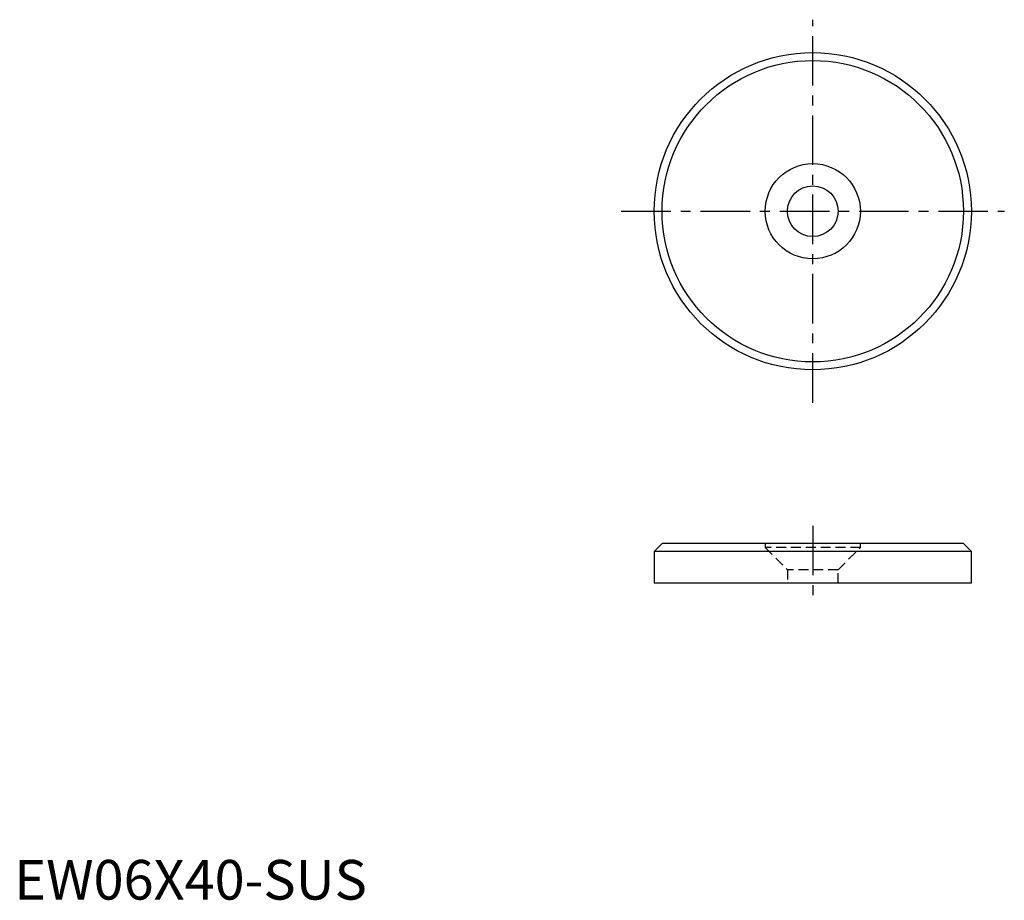
# Model space of a CAD drawing. Extents: x 1 to 125, y 0 to 111.
import ezdxf

# ---------------------------------------------------------------- set-up
doc = ezdxf.new("R2010")
doc.units = 0
doc.header["$LTSCALE"] = 5
doc.linetypes.add('CENTER', pattern=[2, 1.25, -0.25, 0.25, -0.25])
doc.linetypes.add('HIDDEN', pattern=[0.375, 0.25, -0.125])
doc.layers.get('0').update_dxf_attribs({"linetype": 'CONTINUOUS'})
doc.layers.add('1', color=1, linetype='CENTER')
doc.layers.add('2', color=2, linetype='HIDDEN')
doc.styles.add('STANDARD1', font='txt')

msp = doc.modelspace()

# ---------------------------------------------------------------- linework, layer by layer
for p, q in [((81.71, 44.9), (80.71, 43.9)), ((119.71, 44.9), (81.71, 44.9)), ((120.71, 43.9), (119.71, 44.9)), ((120.71, 43.9), (80.71, 43.9)), ((80.71, 43.9), (80.71, 39.9)), ((120.71, 39.9), (120.71, 43.9)), ((120.71, 39.9), (80.71, 39.9))]:
    msp.add_line(p, q)
for radius in [20, 19, 6, 3.2]:
    msp.add_circle((100.71, 86.81), radius)
at = {"layer": '1'}
for p, q in [((100.71, 62.65), (100.71, 110.96)), ((76.55, 86.81), (124.87, 86.81)), ((100.71, 47.15), (100.71, 37.64))]:
    msp.add_line(p, q, dxfattribs=at)
at = {"layer": '2'}
for p, q in [((106.71, 44.9), (94.71, 44.9)), ((94.71, 44.9), (94.71, 44.4)), ((106.71, 44.4), (106.71, 44.9)), ((106.71, 44.4), (94.71, 44.4)), ((94.71, 44.4), (97.51, 41.6)), ((103.91, 41.6), (106.71, 44.4)), ((103.91, 41.6), (97.51, 41.6)), ((97.51, 41.6), (97.51, 39.9)), ((103.91, 39.9), (103.91, 41.6)), ((103.91, 39.9), (97.51, 39.9))]:
    msp.add_line(p, q, dxfattribs=at)

# ---------------------------------------------------------------- texts
at = {"color": 3, "style": 'STANDARD1'}
msp.add_text('EW06X40-SUS', height=5, dxfattribs=at).set_placement((0, 0))

doc.saveas('drawing.dxf')
